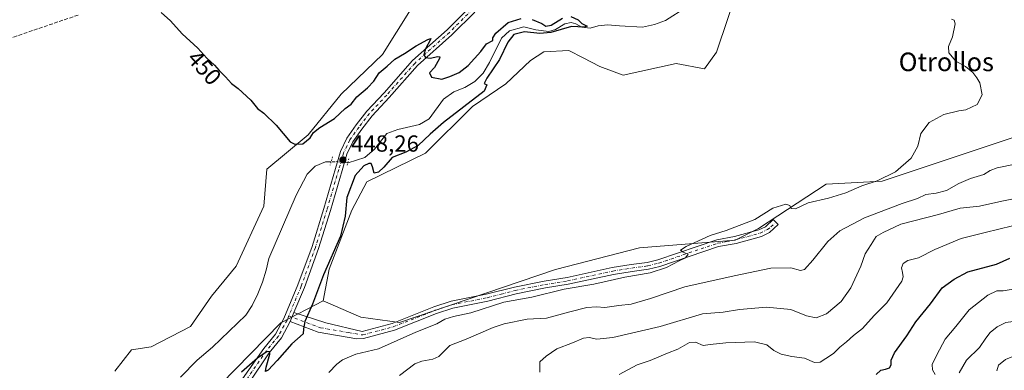
# Model space of a CAD drawing. Units: metres. Extents: x 618153 to 621618, y 4701667 to 4704046.
# Drawn here: x 618833 to 619257, y 4702675 to 4702826 of the extents above; entities that cross this region are included whole.
import ezdxf
from ezdxf.enums import TextEntityAlignment as Align

# ---------------------------------------------------------------- set-up
doc = ezdxf.new("R2010")
doc.units = ezdxf.units.M
doc.header["$MEASUREMENT"] = 0
for name, pattern in [('DGN Style 3', [2.307223458686699, 1.648016756204785, -0.6592067024819142]), ('DGN Style 4', [2.6384748266838614, 1.318413404963828, -0.6592067024819142, 0.001648016756204785, -0.6592067024819142]), ('DGN Style 5', [1.1536117293433497, 0.4944050268614355, -0.6592067024819142])]:
    doc.linetypes.add(name, pattern=pattern)
for name, color, linetype, lineweight in [('Camino Cxs', 7, 'Continuous', 0), ('Camino eje', 30, 'DGN Style 4', 13), ('Conducción de agua lineal', 4, 'DGN Style 3', 0), ('Corriente natural lineal', 142, 'Continuous', 13), ('Corriente natural lineal oculto', 9, 'DGN Style 4', 13), ('Cultivos herbáceos CxS', 92, 'Continuous', 0), ('Curva de nivel maestra', 30, 'Continuous', 30), ('Curva de nivel normal', 30, 'Continuous', 0), ('Matorral CxS', 135, 'Continuous', 0), ('Núcleo urbano CxS', 7, 'Continuous', 0), ('Pastizal CxS', 92, 'Continuous', 0), ('Pista no pavimentada Cxs', 111, 'Continuous', 0), ('Pista no pavimentada eje', 91, 'DGN Style 4', 0), ('Puente lineal', 2, 'DGN Style 5', 0), ('Punto de cota en terreno', 7, 'Continuous', 0), ('Rótulo de curva de nivel directora', 7, 'Continuous', 0), ('Rótulo de punto de cota en terreno', 7, 'Continuous', 0), ('Texto cartográfico', 7, 'Continuous', 0)]:
    doc.layers.add(name, color=color, linetype=linetype, lineweight=lineweight)
doc.styles.add('Style-Arial', font='txt')

# ---------------------------------------------------------------- blocks, each defined once
blk = doc.blocks.new('*U14')
at = {"layer": 'Cultivos herbáceos CxS', "color": 92, "linetype": 'Continuous', "lineweight": 0}
blk.add_polyline3d([(619001.1752000004, 4702829.719500001, 452.2649999999995), (618989.0828999998, 4702810.5593, 451.5899999999965), (618971.3589000005, 4702793.405099999, 451.3812999999937), (618957.0982999997, 4702775.897500001, 450.4342000000034), (618939.3284999998, 4702761.2181, 449.7924000000058), (618938.0670999996, 4702745.259299999, 449.358699999997), (618926.1407000005, 4702719.405300001, 449.1803000000073), (618915.6135, 4702706.5123, 449.1921000000002), (618906.5380999995, 4702693.543, 448.7768999999971), (618889.5839999998, 4702684.693399999, 448.6842999999935), (618881.1575999996, 4702683.3961, 448.548299999995), (618874.0272000004, 4702674.317299999, 448.0914000000049)], dxfattribs=at)
blk = doc.blocks.new('5PATER')
at = {"layer": 'Núcleo urbano CxS', "linetype": 'Continuous', "lineweight": 0}
h = blk.add_hatch(color=51, dxfattribs=at)
edge = h.paths.add_edge_path()
edge.add_ellipse((0, 0), major_axis=(-0.1095731443231308, -0.1110710700762829), ratio=0.9994222409660322, start_angle=0, end_angle=360)

msp = doc.modelspace()

# ---------------------------------------------------------------- linework, layer by layer
at = {"layer": 'Camino Cxs', "color": 7, "linetype": 'Continuous', "lineweight": 0, "extrusion": (0.009178661355130818, 0.02194810697052958, 0.9997169763368722), "elevation": 109346.0692618722, "flags": 128}
msp.add_lwpolyline([(1243362.808216118, -4576087.326375913), (1243362.808216118, -4576083.143957863)], dxfattribs=at)
at = {"layer": 'Camino Cxs', "color": 7, "linetype": 'Continuous', "lineweight": 0}
msp.add_polyline3d([(618949.3997, 4702695.611500001, 449.8032999999996), (618951.0127999998, 4702699.469000001, 449.703800000003), (618964.7852999996, 4702695.0352, 450.6319999999978), (618980.3501000004, 4702691.3301, 452.7400999999954), (618993.2500999998, 4702694.790100001, 452.4609000000055), (619011.2301000003, 4702701.870100001, 453.0890999999974), (619018.5900999998, 4702704.3101, 453.2262999999948), (619033.7500999998, 4702707.3301, 454.7019), (619045.8601000002, 4702710.440099999, 454.4321000000054), (619058.6001000004, 4702713.040100001, 454.1508000000031), (619068.4501, 4702714.610099999, 454.952099999995), (619087.9301000005, 4702718.8301, 454.210699999996), (619096.0601000005, 4702720.120100001, 454.812699999995), (619102.9501, 4702721.0701, 455.1008000000002), (619107.5201000003, 4702722.220100001, 454.979800000001), (619132.8901000004, 4702730.780099999, 455.9458000000013), (619140.5000999998, 4702732.200099999, 456.0590999999986), (619151.0201000003, 4702735.110099999, 456.2418999999937), (619153.8000999996, 4702736.440099999, 456.3169999999955), (619157.1700999998, 4702739.5601, 455.8035999999993), (619159.2301000003, 4702737.340100001, 456.4063000000024), (619155.5301000001, 4702733.9101, 457.004700000005), (619152.0900999998, 4702732.2601, 456.6006000000052), (619141.1801000005, 4702729.2501, 456.8567999999942), (619133.6501000002, 4702727.840100001, 456.2988999999943), (619108.3701, 4702719.3101, 456.0807000000059), (619103.5301000001, 4702718.090100001, 455.4517000000051), (619096.5000999998, 4702717.120100001, 455.5298000000039), (619088.4901000002, 4702715.850099999, 455.4915000000037), (619069.0100999996, 4702711.630100001, 456.0871999999945), (619059.1401000004, 4702710.0601, 455.0234000000055), (619046.5401, 4702707.4901, 454.9008999999933), (619034.4200999998, 4702704.370100001, 454.9186999999947), (619019.3701, 4702701.370100001, 454.1223000000027), (619012.2600999996, 4702699.020099999, 453.6796000000032), (618994.2001, 4702691.9101, 453.1778000000049), (618980.8601000002, 4702688.3301, 452.8874999999971), (618978.1240999997, 4702688.118100001, 452.7581999999966), (618961.3913000004, 4702690.986099999, 450.712400000004)], close=True, dxfattribs=at)
msp.add_polyline3d([(618951.0129000006, 4702699.469000001, 449.703800000003), (618964.7852999996, 4702695.0352, 450.6319999999978), (618980.3501000004, 4702691.3301, 452.7400999999954), (618993.2500999998, 4702694.790100001, 452.4609000000055), (619011.2301000003, 4702701.870100001, 453.0890999999974), (619018.5900999998, 4702704.3101, 453.2262999999948), (619033.7500999998, 4702707.3301, 454.7019), (619045.8601000002, 4702710.440099999, 454.4321000000054), (619058.6001000004, 4702713.040100001, 454.1508000000031), (619068.4501, 4702714.610099999, 454.952099999995), (619087.9301000005, 4702718.8301, 454.210699999996), (619096.0601000005, 4702720.120100001, 454.812699999995), (619102.9501, 4702721.0701, 455.1008000000002), (619107.5201000003, 4702722.220100001, 454.979800000001), (619132.8901000004, 4702730.780099999, 455.9458000000013), (619140.5000999998, 4702732.200099999, 456.0590999999986), (619151.0201000003, 4702735.110099999, 456.2418999999937), (619153.8000999996, 4702736.440099999, 456.3169999999955), (619157.1700999998, 4702739.5601, 455.8035999999993), (619159.2301000003, 4702737.340100001, 456.4063000000024), (619155.5301000001, 4702733.9101, 457.004700000005), (619152.0900999998, 4702732.2601, 456.6006000000052), (619141.1801000005, 4702729.2501, 456.8567999999942), (619133.6501000002, 4702727.840100001, 456.2988999999943), (619108.3701, 4702719.3101, 456.0807000000059), (619103.5301000001, 4702718.090100001, 455.4517000000051), (619096.5000999998, 4702717.120100001, 455.5298000000039), (619088.4901000002, 4702715.850099999, 455.4915000000037), (619069.0100999996, 4702711.630100001, 456.0871999999945), (619059.1401000004, 4702710.0601, 455.0234000000055), (619046.5401, 4702707.4901, 454.9008999999933), (619034.4200999998, 4702704.370100001, 454.9186999999947), (619019.3701, 4702701.370100001, 454.1223000000027), (619012.2600999996, 4702699.020099999, 453.6796000000032), (618994.2001, 4702691.9101, 453.1778000000049), (618980.8601000002, 4702688.3301, 452.8874999999971), (618978.1240999997, 4702688.118100001, 452.7581999999966), (618961.3913000004, 4702690.986099999, 450.712400000004), (618949.3997, 4702695.611500001, 449.8032999999996)], dxfattribs=at)
at = {"layer": 'Camino eje', "color": 30, "linetype": 'DGN Style 4', "lineweight": 13}
msp.add_polyline3d([(618948.7708999999, 4702697.9955, 449.774900000004), (618962.4698000001, 4702692.930400001, 450.4836000000069), (618974.4907999998, 4702690.875299999, 452.4624999999942), (618980.6051000003, 4702689.8301, 452.8047999999981), (618993.7251000004, 4702693.350099999, 452.7085999999982), (619011.7451, 4702700.4451, 453.3755999999995), (619015.3000999996, 4702701.620100001, 453.5886000000028), (619018.9801000003, 4702702.840100001, 453.5032999999967), (619034.0850999998, 4702705.850099999, 454.766499999998), (619040.1451000003, 4702707.4101, 454.309699999998), (619046.2001, 4702708.965100001, 454.6655000000028), (619058.8701, 4702711.550100001, 454.5573000000004), (619068.7301000003, 4702713.120100001, 455.295299999998), (619088.2100999998, 4702717.340100001, 454.5546999999933), (619096.2801000001, 4702718.620100001, 455.0641999999935), (619103.2401000002, 4702719.5801, 455.2538000000059), (619107.9451000001, 4702720.765100001, 455.5040000000009), (619133.2701000003, 4702729.3101, 456.1064999999944), (619137.0751, 4702730.020099999, 456.4415000000009), (619140.8400999998, 4702730.725099999, 456.4498000000021), (619146.1001000004, 4702732.1801, 456.1328999999969), (619151.5551000005, 4702733.6851, 456.376900000003), (619154.6651, 4702735.175100001, 456.5939000000071), (619156.1841000002, 4702736.3299, 456.413400000005), (619158.2001, 4702738.450099999, 456.0228000000062)], dxfattribs=at)
at = {"layer": 'Conducción de agua lineal', "color": 4, "linetype": 'DGN Style 3', "lineweight": 0}
msp.add_polyline3d([(618858.1679999996, 4702827.530200001, 449.787599999996), (618793.8687000005, 4702805.530400001, 450.2725000000065)], dxfattribs=at)
at = {"layer": 'Corriente natural lineal', "color": 142, "linetype": 'Continuous', "lineweight": 13}
for points in [[(619119.8601000002, 4702830.940099999, 451.728099999993), (619110.8300999999, 4702825.1601, 451.6208999999944), (619106.0201000003, 4702823.5001, 451.553899999999), (619100.8601000002, 4702822.290100001, 451.5895000000019), (619091.0701000001, 4702822.860099999, 451.5078999999969), (619085.8201000001, 4702823.350099999, 451.3315000000002), (619081.8400999998, 4702822.920100001, 450.9919999999984), (619078.4200999998, 4702821.8101, 450.5725999999996), (619074.8701, 4702822.300100001, 450.1864999999962), (619072.2301000003, 4702823.7501, 450.2259999999952), (619070.1901000004, 4702824.2501, 450.3035999999993), (619067.5500999996, 4702823.780099999, 450.1217000000034), (619063.4301000005, 4702821.350099999, 450.1708999999974), (619060.6901000004, 4702820.4801, 450.2379999999976), (619055.0900999998, 4702821.120100001, 450.1515999999974), (619049.8601000002, 4702822.5001, 450.1192000000011), (619043.7500999998, 4702820.7401, 450.2409000000043), (619040.3300999999, 4702817.530099999, 450.1122999999934), (619035.0601000005, 4702807.0601, 449.815499999997), (619032.4001000002, 4702802.540100001, 449.8889999999956), (619028.8701, 4702798.880100001, 450.0350000000035), (619024.5301000001, 4702796.270099999, 449.605899999995), (619019.7100999998, 4702794.530099999, 449.2396000000008), (619015.3000999996, 4702791.390100001, 449.2207000000053), (619009.1101000002, 4702782.8101, 449.0374000000011), (619005.0800999999, 4702780.420100001, 449.0399000000034), (618995.7500999998, 4702778.2501, 448.665399999998), (618990.9301000005, 4702776.550100001, 448.4896000000008), (618985.6700999998, 4702769.7301, 448.5613000000012), (618981.4401000004, 4702766.270099999, 448.6477000000014), (618974.2901, 4702763.920100001, 448.323000000004), (618974.1479000002, 4702763.937100001, 448.3227999999945)], [(618966.9802999999, 4702764.3794, 448.4376000000047), (618964.6201, 4702764.340100001, 448.6198000000004), (618960.1601, 4702762.4101, 448.6996000000072), (618956.6801000005, 4702759.0701, 448.6540999999997), (618952.0301000001, 4702750.050100001, 448.6169999999984), (618940.1801000005, 4702722.800100001, 447.7100999999967), (618939.1201, 4702717.790100001, 447.5734999999986), (618937.5100999996, 4702712.530099999, 447.3031000000047), (618935.4200999998, 4702707.5001, 447.4245999999985), (618933.0601000005, 4702702.470100001, 447.1892999999982), (618930.2701000003, 4702698.3101, 447.491200000004), (618916.0100999996, 4702684.590100001, 447.1196999999956), (618909.3501000004, 4702678.920100001, 446.7425999999978), (618902.2500999998, 4702671.620100001, 446.388300000006)]]:
    msp.add_polyline3d(points, dxfattribs=at)
at = {"layer": 'Corriente natural lineal oculto', "color": 9, "linetype": 'DGN Style 4', "lineweight": 13, "extrusion": (0.02364488386454396, 0.1257534693151927, 0.9917797055910276), "elevation": 606469.089757544, "flags": 128}
msp.add_lwpolyline([(260698.0351625259, -4697163.997826901), (260702.182975824, -4697163.717264087), (260705.1610571138, -4697163.100651102)], dxfattribs=at)
at = {"layer": 'Cultivos herbáceos CxS', "color": 92, "linetype": 'Continuous', "lineweight": 0}
for points in [[(619258.8296999997, 4702968.043099999, 456.7136000000028), (619226.3507000003, 4702942.192700001, 456.2200000000012), (619222.3734999998, 4702928.2733, 456.3521000000038), (619210.4423000002, 4702907.725500001, 456.8886999999959), (619203.1508999999, 4702894.468900001, 456.5819999999949), (619187.5822999999, 4702892.770099999, 454.9127000000008), (619153.4981000006, 4702857.6021, 452.4165000000066), (619142.4787, 4702840.742900001, 452.142200000002), (619132.7553000003, 4702811.561899999, 452.7857999999979), (619127.5702999998, 4702804.428900001, 452.4995999999956), (619115.4253000002, 4702806.6459, 452.2624000000069), (619092.6394999997, 4702801.5799, 451.8441000000021), (619082.5126999998, 4702805.379100001, 451.8263000000007), (619075.3574999999, 4702809.060500001, 451.7617999999929), (619069.2339000005, 4702812.211100001, 451.6747999999934), (619058.5491000004, 4702811.7191, 451.2951999999932), (619052.6841000002, 4702807.907299999, 451.1061000000045), (619042.0839000001, 4702797.963099999, 450.7467999999935), (619027.7496999997, 4702788.2181, 450.8815000000032), (619007.6557, 4702768.1161, 450.4902000000002), (618982.3766999999, 4702755.795299999, 450.8883999999962), (618975.8945000004, 4702743.474099999, 450.4870999999985), (618966.1710999999, 4702718.1851, 449.8301999999967), (618963.5789000001, 4702704.567100001, 450.3990999999951)], [(619272.3931, 4702778.781300001, 455.8723999999929), (619204.0356000002, 4702755.9845, 455.1956999999966), (619179.9835000001, 4702754.717499999, 454.5920999999944), (619150.8685, 4702735.719500001, 455.2906999999978), (619140.7414999995, 4702730.6533, 455.4244000000036), (619099.6969, 4702727.262700001, 452.7856999999931), (619063.5219000002, 4702717.988700001, 452.4171000000061), (618996.4303000001, 4702695.1909, 451.9296999999933), (618979.7824999997, 4702697.433900001, 450.9873999999982), (618963.5789000001, 4702704.567100001, 450.3990999999951), (618966.1710999999, 4702718.1851, 449.8301999999967), (618975.8945000004, 4702743.474099999, 450.4870999999985), (618982.3766999999, 4702755.795299999, 450.8883999999962), (619007.6557, 4702768.1161, 450.4902000000002), (619027.7496999997, 4702788.2181, 450.8815000000032), (619042.0839000001, 4702797.963099999, 450.7467999999935), (619052.6841000002, 4702807.907299999, 451.1061000000045), (619058.5491000004, 4702811.7191, 451.2951999999932), (619069.2339000005, 4702812.211100001, 451.6747999999934), (619075.3574999999, 4702809.060500001, 451.7617999999929), (619082.5126999998, 4702805.379100001, 451.8263000000007), (619092.6394999997, 4702801.5799, 451.8441000000021), (619115.4253000002, 4702806.6459, 452.2624000000069), (619127.5702999998, 4702804.428900001, 452.4995999999956), (619132.7553000003, 4702811.561899999, 452.7857999999979), (619142.4787, 4702840.742900001, 452.142200000002)], [(619001.1752000004, 4702829.719500001, 452.2649999999995), (618989.0828999998, 4702810.5593, 451.5899999999965), (618971.3589000005, 4702793.405099999, 451.3812999999937), (618957.0982999997, 4702775.897500001, 450.4342000000034), (618939.3284999998, 4702761.2181, 449.7924000000058), (618938.0670999996, 4702745.259299999, 449.358699999997), (618926.1407000005, 4702719.405300001, 449.1803000000073), (618915.6135, 4702706.5123, 449.1921000000002), (618906.5380999995, 4702693.543, 448.7768999999971), (618889.5839999998, 4702684.693399999, 448.6842999999935), (618881.1575999996, 4702683.3961, 448.548299999995), (618874.0272000004, 4702674.317299999, 448.0914000000049)], [(618963.5789000001, 4702704.567100001, 450.3990999999951), (618979.7824999997, 4702697.433900001, 450.9873999999982), (618996.4303000001, 4702695.1909, 451.9296999999933), (619063.5219000002, 4702717.988700001, 452.4171000000061), (619099.6969, 4702727.262700001, 452.7856999999931), (619140.7414999995, 4702730.6533, 455.4244000000036), (619150.8685, 4702735.719500001, 455.2906999999978), (619179.9835000001, 4702754.717499999, 454.5920999999944), (619204.0356000002, 4702755.9845, 455.1956999999966), (619272.3931, 4702778.781300001, 455.8723999999929), (619297.7109000003, 4702776.2489, 457.3478999999934), (619309.2580000004, 4702780.767899999, 457.6301999999997), (619351.8469000002, 4702797.4351, 459.2103999999963), (619374.5323000001, 4702795.489700001, 460.5549000000028), (619428.9792999999, 4702772.793500001, 465.3309000000008), (619444.5349000003, 4702770.848300001, 464.7890999999945), (619462.1492, 4702758.6107, 467.258799999996)]]:
    msp.add_polyline3d(points, dxfattribs=at)
at = {"layer": 'Curva de nivel maestra', "color": 30, "linetype": 'Continuous', "lineweight": 30, "flags": 128}
for points, elevation in [([(618893.9600000001, 4702828.590100001), (618897.9600000001, 4702825.050100001), (618902.9699999997, 4702819.5101), (618909.7000000002, 4702813.270099999), (618913.5700000003, 4702808.940099999), (618916.8700000001, 4702805.940099999), (618918.79, 4702803.700099999), (618921.5800000001, 4702801.0001), (618924.1399999997, 4702798.110099999), (618927, 4702795.870100001), (618932.4800000006, 4702790.870100001), (618935.3600000005, 4702787.280099999), (618938.0300000003, 4702785.350099999), (618943.3600000005, 4702780.100099999), (618949.3600000005, 4702772.9801), (618951.3399999999, 4702771.970100001), (618954.8499999996, 4702772.1601), (618957.9800000006, 4702774.6601), (618959.4900000002, 4702777.040100001), (618962.2000000002, 4702779.1801), (618968.4400000004, 4702782.9801), (618973.0300000003, 4702787.2501), (618975.5999999996, 4702789.200099999), (618978.0899999999, 4702792.300100001), (618982.7000000002, 4702796.1801), (618985.3799999999, 4702799.100099999), (618987.7000000002, 4702802.640100001), (618991.1399999997, 4702805.540100001), (618994.3399999999, 4702808.550100001), (618998.5499999998, 4702811.040100001), (619003.54, 4702814.280099999), (619008.5499999998, 4702817.040100001), (619009.8700000001, 4702817.4801), (619009.7400000002, 4702816.950099999), (619007.5800000001, 4702813.0001), (619006.9199999999, 4702810.390100001), (619007.5800000001, 4702809.210100001), (619009.6299999999, 4702808.960100001), (619012.8300000001, 4702809.690099999), (619013.75, 4702809.4901), (619013.6200000001, 4702808.8101), (619011.4400000004, 4702804.890100001), (619009.3799999999, 4702802.6501), (619010.1299999999, 4702800.7401), (619014.6799999997, 4702799.9001), (619018, 4702801.020099999), (619022.0800000001, 4702802.8101), (619025.9000000004, 4702805.780099999), (619031.4299999997, 4702811.870100001), (619033.8899999997, 4702815.110099999), (619036.5300000003, 4702816.600099999), (619036.6100000005, 4702817.770099999), (619037.7999999998, 4702819.670100001), (619043.1799999997, 4702824.2501), (619048.6900000004, 4702826.0101)], 450), ([(619070.0700000003, 4702826.860099999), (619073.3200000003, 4702825.4001), (619074.8600000005, 4702823.840100001), (619077.1299999999, 4702822.800100001), (619075.9000000004, 4702822.340100001), (619070.3200000003, 4702822.5701), (619061.5199999996, 4702820.0701), (619056.7699999996, 4702819.520099999), (619050.0999999996, 4702820.270099999), (619045.6399999997, 4702819.090100001), (619042.9900000002, 4702815.860099999), (619039.4800000006, 4702808.450099999), (619033.9100000003, 4702800.3201), (619032.8700000001, 4702798.0801), (619033.9699999997, 4702797.460100001), (619032.8700000001, 4702794.780099999), (619015.3600000005, 4702781.3101), (619009.54, 4702776.2401), (619004.4100000003, 4702771.3101), (618999.1100000005, 4702768.5001), (618993.2999999998, 4702766.170100001), (618989.5999999996, 4702762.100099999), (618987.3399999999, 4702759.880100001), (618985.5199999996, 4702759.520099999), (618984.7999999998, 4702762.2401), (618984.2199999997, 4702763.5701), (618983.1799999997, 4702763.670100001), (618981.0300000003, 4702762.620100001), (618977.29, 4702758.450099999), (618973.7300000006, 4702748.9901), (618973.0899999999, 4702741.0001), (618970.9900000002, 4702732.340100001), (618963.79, 4702715.700099999), (618958.9800000006, 4702703.120100001), (618955.6799999997, 4702695.6601), (618955.1699999999, 4702692.520099999), (618954.9800000006, 4702690.380100001), (618950.1600000003, 4702685.9801), (618943.8600000005, 4702678.770099999), (618939.9000000004, 4702674.640100001), (618938.7400000002, 4702674.140100001), (618939.0899999999, 4702675.9901), (618940.6500000004, 4702681.520099999), (618940.6100000005, 4702682.530099999), (618939.4500000002, 4702682.7301), (618935.3200000003, 4702679.800100001), (618928.4699999997, 4702673.860099999)], 450), ([(619053.4400000004, 4702825.5801), (619057.6299999999, 4702823.890100001), (619059.2999999998, 4702822.720100001), (619061.7000000002, 4702823.1601), (619066.5700000003, 4702826.130100001)], 450), ([(619201.4100000003, 4702672.8201), (619203.3600000005, 4702674.6501), (619205.4800000006, 4702675.0801), (619207.1699999999, 4702675.710100001), (619207.8499999996, 4702676.970100001), (619207.7999999998, 4702678.970100001), (619209.2800000003, 4702682.0701), (619214.54, 4702689.4001), (619218.5300000003, 4702695.460100001), (619224.7800000003, 4702703.220100001), (619229.8600000005, 4702710.0601), (619234.9400000004, 4702713.800100001), (619240.8099999996, 4702716.9301), (619253.1399999997, 4702720.3101), (619258.8399999999, 4702722.920100001)], 475)]:
    msp.add_lwpolyline(points, dxfattribs=dict(at, elevation=elevation))
at = {"layer": 'Curva de nivel normal', "color": 30, "linetype": 'Continuous', "lineweight": 0, "flags": 128}
for points, elevation in [([(618966.0499999998, 4702673.700099999), (618969.4100000003, 4702677.2401), (618971.8600000005, 4702679.110099999), (618977.6500000004, 4702681.530099999), (618987.3600000005, 4702683.860099999), (619003.3600000005, 4702691.0701), (619012.4199999999, 4702694.640100001), (619015.9500000002, 4702696.600099999), (619019.6900000004, 4702697.7401), (619027.0899999999, 4702699.390100001), (619041.29, 4702703.9301), (619053.3600000005, 4702706.0701), (619067.1600000003, 4702709.5801), (619079.9199999999, 4702711.670100001), (619093.3300000001, 4702714.7501), (619104.2400000002, 4702716.640100001), (619111.3099999996, 4702718.9101), (619116.7199999997, 4702721.690099999), (619119.4699999997, 4702723.0101), (619120.5, 4702724.5601), (619118.4000000004, 4702725.4801), (619117.2199999997, 4702726.3201), (619119.6299999999, 4702727.9001), (619130.0099999999, 4702732.5801), (619136.9400000004, 4702734.8101), (619149.2100000001, 4702739.520099999), (619157, 4702744.440099999), (619162.5300000003, 4702746.140100001), (619164.2599999999, 4702745.620100001), (619164.8099999996, 4702744.2301), (619166.6799999997, 4702744.1501), (619172.1500000004, 4702746.720100001), (619180.8600000005, 4702748.770099999), (619188.3200000003, 4702751.030099999), (619195.1900000004, 4702754.020099999), (619201.8099999996, 4702756.2401), (619209.7999999998, 4702759.9801), (619216.5300000003, 4702765.880100001), (619219.3899999997, 4702771.030099999), (619220.6900000004, 4702776.540100001), (619224.1900000004, 4702781.280099999), (619230.4800000006, 4702784.7501), (619236.9800000006, 4702786.290100001), (619240.04, 4702786.6801), (619244.9000000004, 4702789.020099999), (619246.9600000001, 4702793.200099999), (619245.9699999997, 4702798.340100001), (619244.6900000004, 4702800.4301), (619243.04, 4702802.790100001), (619239.8300000001, 4702805.3201), (619235.6299999999, 4702807.710100001), (619232.7400000002, 4702811.2401), (619232.5099999999, 4702813.920100001), (619234.1900000004, 4702818.210100001), (619235.4500000002, 4702823.7501), (619235.0300000003, 4702825.350099999), (619233.8200000003, 4702825.7401)], 455), ([(618996.3600000005, 4702672.420100001), (619003.0300000003, 4702677.450099999), (619006.0300000003, 4702678.610099999), (619010.6900000004, 4702679.390100001), (619013.3600000005, 4702680.5601), (619018.0800000001, 4702685.3101), (619025.1299999999, 4702688.020099999), (619036.6500000004, 4702693.0701), (619041.4000000004, 4702694.5701), (619051.3600000005, 4702696.630100001), (619059.5599999996, 4702697.040100001), (619069.6299999999, 4702699.7401), (619076.9900000002, 4702701.700099999), (619081.1100000005, 4702701.870100001), (619084.6900000004, 4702701.6501), (619090.7999999998, 4702702.550100001), (619096.0300000003, 4702703.1501), (619104.3600000005, 4702705.5001), (619119.1100000005, 4702710.540100001), (619140.3700000001, 4702715.220100001), (619156.1100000005, 4702718.5801), (619164.6900000004, 4702718.6801), (619168.8200000003, 4702717.600099999), (619170.54, 4702718.030099999), (619174.1900000004, 4702721.9801), (619180.6100000005, 4702730.0001), (619185.8399999999, 4702734.6601), (619196.3799999999, 4702740.2401), (619212.5599999996, 4702746.360099999), (619219.2199999997, 4702748.600099999), (619222.7800000003, 4702750.350099999), (619227.2199999997, 4702750.8201), (619231.7000000002, 4702752.030099999), (619237.04, 4702755.0801), (619241.9299999997, 4702757.190099999), (619247.79, 4702758.860099999), (619250.4699999997, 4702760.5801), (619253.5199999996, 4702761.7401), (619261.1399999997, 4702763.3201)], 460), ([(619056.7300000006, 4702673.870100001), (619056.7999999998, 4702678.2301), (619059.5099999999, 4702680.720100001), (619064.0300000003, 4702683.8301), (619070.8200000003, 4702686.460100001), (619075.5499999998, 4702688.4301), (619077.9500000002, 4702688.7401), (619081.2400000002, 4702687.9901), (619088.0999999996, 4702688.7601), (619108.4600000001, 4702693.4901), (619126.7400000002, 4702698.9001), (619135.5599999996, 4702699.6501), (619142.6600000003, 4702700.770099999), (619154.29, 4702701.790100001), (619164.7000000002, 4702700.7601), (619171.5099999999, 4702698.0001), (619175.6299999999, 4702697.220100001), (619180.04, 4702698.9001), (619186.3499999996, 4702704.300100001), (619190.5300000003, 4702710.110099999), (619194.8700000001, 4702719.450099999), (619196.6299999999, 4702724.780099999), (619199.29, 4702728.780099999), (619201.4299999997, 4702732.200099999), (619204.3799999999, 4702733.9001), (619212, 4702737.470100001), (619228.2000000002, 4702741.7401), (619237.5800000001, 4702744.4301), (619245.9000000004, 4702745.220100001), (619255.4000000004, 4702747.450099999), (619262.6100000005, 4702748.860099999)], 465), ([(619090.9000000004, 4702672.780099999), (619098.6299999999, 4702677.0101), (619104.25, 4702678.870100001), (619111.6299999999, 4702682.0601), (619116.1600000003, 4702683.690099999), (619121.0700000003, 4702686.550100001), (619123.7800000003, 4702686.7401), (619127.0300000003, 4702685.3201), (619129.9800000006, 4702685.7501), (619136.8200000003, 4702686.4801), (619149.1399999997, 4702686.840100001), (619154.3700000001, 4702685.530099999), (619157.3600000005, 4702683.110099999), (619160.5499999998, 4702681.630100001), (619165.1900000004, 4702680.610099999), (619170.6399999997, 4702679.840100001), (619174.9500000002, 4702678.030099999), (619177.3700000001, 4702678.120100001), (619179.7000000002, 4702679.7301), (619183.0999999996, 4702681.860099999), (619185.8399999999, 4702684.590100001), (619188.7100000001, 4702686.9301), (619191.6100000005, 4702689.5601), (619195.5800000001, 4702692.670100001), (619200.5599999996, 4702698.1801), (619206.04, 4702703.6501), (619212.4000000004, 4702713.0001), (619213.0800000001, 4702714.920100001), (619212.7100000001, 4702716.780099999), (619212.3399999999, 4702718.780099999), (619213.0499999998, 4702720.6501), (619215.0999999996, 4702721.870100001), (619219.5700000003, 4702723.020099999), (619226.6100000005, 4702726.630100001), (619237.9800000006, 4702731.420100001), (619248.2699999996, 4702733.880100001), (619260.04, 4702736.860099999)], 470), ([(619344.04, 4702727.4801), (619330.4699999997, 4702726.7601), (619307.8200000003, 4702723.6601), (619298.0499999998, 4702721.5801), (619293.4299999997, 4702720.8301), (619288.7000000002, 4702717.9301), (619279.3700000001, 4702714.2601), (619263.7000000002, 4702710.100099999), (619256.04, 4702708.790100001), (619253.25, 4702708.770099999), (619249.4400000004, 4702707.0101), (619241.4500000002, 4702700.6601), (619235.6799999997, 4702693.450099999), (619231.1600000003, 4702688.0701), (619227.5800000001, 4702681.280099999), (619225.4800000006, 4702677.0801), (619225.6299999999, 4702674.8101), (619226.7300000006, 4702672.790100001)], 480), ([(619320.2000000002, 4702712.940099999), (619308.9699999997, 4702712.590100001), (619296.8300000001, 4702708.4301), (619289.5, 4702705.2501), (619284.3799999999, 4702703.3201), (619279.8700000001, 4702700.7301), (619273.5499999998, 4702698.0001), (619263.54, 4702695.140100001), (619260.4000000004, 4702695.5701), (619257.2100000001, 4702695.1501), (619253.5, 4702693.2601), (619250.4299999997, 4702690.870100001), (619248.5199999996, 4702688.450099999), (619245.8700000001, 4702684.450099999), (619240.2400000002, 4702679.040100001), (619237.1500000004, 4702673.4901)], 485), ([(619315.6299999999, 4702699.880100001), (619311.7300000006, 4702699.8201), (619304.5999999996, 4702698.4001), (619299.2800000003, 4702697.4301), (619288.6799999997, 4702693.040100001), (619282.0199999996, 4702690.840100001), (619279.3200000003, 4702688.970100001), (619276.9000000004, 4702687.720100001), (619272.5599999996, 4702686.3201), (619266.25, 4702683.020099999), (619257.0999999996, 4702679.280099999), (619253.9800000006, 4702676.8101), (619253.3200000003, 4702674.450099999)], 490)]:
    msp.add_lwpolyline(points, dxfattribs=dict(at, elevation=elevation))
at = {"layer": 'Matorral CxS', "color": 135, "linetype": 'Continuous', "lineweight": 0}
for points in [[(618919.3997, 4702668.481100001, 449.8383999999933), (618945.3268999998, 4702695.0681, 449.6772999999957), (618963.5789000001, 4702704.567100001, 450.3990999999951), (618979.7824999997, 4702697.433900001, 450.9873999999982), (618996.4303000001, 4702695.1909, 451.9296999999933), (619063.5219000002, 4702717.988700001, 452.4171000000061), (619099.6969, 4702727.262700001, 452.7856999999931), (619140.7414999995, 4702730.6533, 455.4244000000036), (619150.8685, 4702735.719500001, 455.2906999999978), (619179.9835000001, 4702754.717499999, 454.5920999999944), (619204.0356000002, 4702755.9845, 455.1956999999966), (619272.3931, 4702778.781300001, 455.8723999999929), (619297.7109000003, 4702776.2489, 457.3478999999934), (619309.2580000004, 4702780.767899999, 457.6301999999997), (619351.8469000002, 4702797.4351, 459.2103999999963), (619374.5323000001, 4702795.489700001, 460.5549000000028), (619428.9792999999, 4702772.793500001, 465.3309000000008), (619444.5349000003, 4702770.848300001, 464.7890999999945), (619462.1492, 4702758.6107, 467.258799999996), (619465.3311000001, 4702720.414100001, 474.8378999999986), (619465.3306999998, 4702693.491900001, 479.8362000000052), (619457.4781, 4702680.030900001, 485.1362999999984), (619454.1124999998, 4702666.569700001, 488.7608999999939)], [(618963.5789000001, 4702704.567100001, 450.3990999999951), (618979.7824999997, 4702697.433900001, 450.9873999999982), (618996.4303000001, 4702695.1909, 451.9296999999933), (619063.5219000002, 4702717.988700001, 452.4171000000061), (619099.6969, 4702727.262700001, 452.7856999999931), (619140.7414999995, 4702730.6533, 455.4244000000036), (619150.8685, 4702735.719500001, 455.2906999999978), (619179.9835000001, 4702754.717499999, 454.5920999999944), (619204.0356000002, 4702755.9845, 455.1956999999966), (619272.3931, 4702778.781300001, 455.8723999999929), (619297.7109000003, 4702776.2489, 457.3478999999934), (619309.2580000004, 4702780.767899999, 457.6301999999997), (619351.8469000002, 4702797.4351, 459.2103999999963), (619374.5323000001, 4702795.489700001, 460.5549000000028), (619428.9792999999, 4702772.793500001, 465.3309000000008), (619444.5349000003, 4702770.848300001, 464.7890999999945), (619462.1492, 4702758.6107, 467.258799999996)], [(618963.5789000001, 4702704.567100001, 450.3990999999951), (618945.3268999998, 4702695.0681, 449.6772999999957), (618919.3997, 4702668.481100001, 449.8383999999933), (618909.6763000004, 4702650.324899999, 451.2743999999948), (618895.4161, 4702636.707000001, 449.9373999999953)]]:
    msp.add_polyline3d(points, dxfattribs=at)
at = {"layer": 'Pastizal CxS', "color": 92, "linetype": 'Continuous', "lineweight": 0}
for points in [[(619258.8296999997, 4702968.043099999, 456.7136000000028), (619226.3507000003, 4702942.192700001, 456.2200000000012), (619222.3734999998, 4702928.2733, 456.3521000000038), (619210.4423000002, 4702907.725500001, 456.8886999999959), (619203.1508999999, 4702894.468900001, 456.5819999999949), (619187.5822999999, 4702892.770099999, 454.9127000000008), (619153.4981000006, 4702857.6021, 452.4165000000066), (619142.4787, 4702840.742900001, 452.142200000002), (619132.7553000003, 4702811.561899999, 452.7857999999979), (619127.5702999998, 4702804.428900001, 452.4995999999956), (619115.4253000002, 4702806.6459, 452.2624000000069), (619092.6394999997, 4702801.5799, 451.8441000000021), (619082.5126999998, 4702805.379100001, 451.8263000000007), (619075.3574999999, 4702809.060500001, 451.7617999999929), (619069.2339000005, 4702812.211100001, 451.6747999999934), (619058.5491000004, 4702811.7191, 451.2951999999932), (619052.6841000002, 4702807.907299999, 451.1061000000045), (619042.0839000001, 4702797.963099999, 450.7467999999935), (619027.7496999997, 4702788.2181, 450.8815000000032), (619007.6557, 4702768.1161, 450.4902000000002), (618982.3766999999, 4702755.795299999, 450.8883999999962), (618975.8945000004, 4702743.474099999, 450.4870999999985), (618966.1710999999, 4702718.1851, 449.8301999999967), (618963.5789000001, 4702704.567100001, 450.3990999999951)], [(619142.4787, 4702840.742900001, 452.142200000002), (619132.7553000003, 4702811.561899999, 452.7857999999979), (619127.5702999998, 4702804.428900001, 452.4995999999956), (619115.4253000002, 4702806.6459, 452.2624000000069), (619092.6394999997, 4702801.5799, 451.8441000000021), (619082.5126999998, 4702805.379100001, 451.8263000000007), (619075.3574999999, 4702809.060500001, 451.7617999999929), (619069.2339000005, 4702812.211100001, 451.6747999999934), (619058.5491000004, 4702811.7191, 451.2951999999932), (619052.6841000002, 4702807.907299999, 451.1061000000045), (619042.0839000001, 4702797.963099999, 450.7467999999935), (619027.7496999997, 4702788.2181, 450.8815000000032), (619007.6557, 4702768.1161, 450.4902000000002), (618982.3766999999, 4702755.795299999, 450.8883999999962), (618975.8945000004, 4702743.474099999, 450.4870999999985), (618966.1710999999, 4702718.1851, 449.8301999999967), (618963.5789000001, 4702704.567100001, 450.3990999999951), (618945.3268999998, 4702695.0681, 449.6772999999957), (618919.3997, 4702668.481100001, 449.8383999999933)], [(618874.0272000004, 4702674.317299999, 448.0914000000049), (618881.1575999996, 4702683.3961, 448.548299999995), (618889.5839999998, 4702684.693399999, 448.6842999999935), (618906.5380999995, 4702693.543, 448.7768999999971), (618915.6135, 4702706.5123, 449.1921000000002), (618926.1407000005, 4702719.405300001, 449.1803000000073), (618938.0670999996, 4702745.259299999, 449.358699999997), (618939.3284999998, 4702761.2181, 449.7924000000058), (618957.0982999997, 4702775.897500001, 450.4342000000034), (618971.3589000005, 4702793.405099999, 451.3812999999937), (618989.0828999998, 4702810.5593, 451.5899999999965), (619001.1752000004, 4702829.719500001, 452.2649999999995)], [(619001.1752000004, 4702829.719500001, 452.2649999999995), (618989.0828999998, 4702810.5593, 451.5899999999965), (618971.3589000005, 4702793.405099999, 451.3812999999937), (618957.0982999997, 4702775.897500001, 450.4342000000034), (618939.3284999998, 4702761.2181, 449.7924000000058), (618938.0670999996, 4702745.259299999, 449.358699999997), (618926.1407000005, 4702719.405300001, 449.1803000000073), (618915.6135, 4702706.5123, 449.1921000000002), (618906.5380999995, 4702693.543, 448.7768999999971), (618889.5839999998, 4702684.693399999, 448.6842999999935), (618881.1575999996, 4702683.3961, 448.548299999995), (618874.0272000004, 4702674.317299999, 448.0914000000049)], [(618963.5789000001, 4702704.567100001, 450.3990999999951), (618945.3268999998, 4702695.0681, 449.6772999999957), (618919.3997, 4702668.481100001, 449.8383999999933), (618909.6763000004, 4702650.324899999, 451.2743999999948), (618895.4161, 4702636.707000001, 449.9373999999953)]]:
    msp.add_polyline3d(points, dxfattribs=at)
at = {"layer": 'Pista no pavimentada Cxs', "color": 111, "linetype": 'Continuous', "lineweight": 0, "extrusion": (0.009178661355130818, 0.02194810697052958, 0.9997169763368722), "elevation": 109346.0692618722, "flags": 128}
msp.add_lwpolyline([(1243362.808216118, -4576087.326375913), (1243362.808216118, -4576083.143957863)], dxfattribs=at)
at = {"layer": 'Pista no pavimentada Cxs', "color": 111, "linetype": 'Continuous', "lineweight": 0}
for points in [[(618928.8925000001, 4702670.927300001, 450.5475000000006), (618938.0261000004, 4702684.0145, 450.1183000000019), (618943.0872999998, 4702690.2163, 450.0531999999948), (618946.6886999998, 4702696.9045, 449.8885000000009), (618952.7324999999, 4702711.357100001, 449.2626000000019), (618958.7925000006, 4702727.956300001, 449.2403999999952), (618963.8051000005, 4702744.313300001, 449.1714999999967), (618968.8302999996, 4702761.5045, 448.874100000001), (618970.9811000006, 4702768.763699999, 448.7452000000048), (618973.7342999997, 4702774.545299999, 449.4294999999984), (618977.7962999997, 4702780.2323, 450.0552000000025), (618982.3542999999, 4702786.130700001, 449.8989000000002), (618989.7965000002, 4702794.104499999, 449.6263000000035), (619002.0126999998, 4702807.914100001, 449.9734999999928), (619016.8636999996, 4702821.173900001, 451.1926999999997), (619026.6083000004, 4702830.918500001, 452.3769999999931)], [(618928.8925000001, 4702670.927300001, 450.5475000000006), (618938.0261000004, 4702684.0145, 450.1183000000019), (618943.0872999998, 4702690.2163, 450.0531999999948), (618946.6886999998, 4702696.9045, 449.8885000000009), (618952.7324999999, 4702711.357100001, 449.2626000000019), (618958.7925000006, 4702727.956300001, 449.2403999999952), (618963.8051000005, 4702744.313300001, 449.1714999999967), (618968.8302999996, 4702761.5045, 448.874100000001), (618970.9811000006, 4702768.763699999, 448.7452000000048), (618973.7342999997, 4702774.545299999, 449.4294999999984), (618977.7962999997, 4702780.2323, 450.0552000000025), (618982.3542999999, 4702786.130700001, 449.8989000000002), (618989.7965000002, 4702794.104499999, 449.6263000000035), (619002.0126999998, 4702807.914100001, 449.9734999999928), (619016.8636999996, 4702821.173900001, 451.1926999999997), (619026.6083000004, 4702830.918500001, 452.3769999999931)], [(619028.7594999997, 4702828.827099999, 452.2067999999999), (619018.9250999996, 4702818.992699999, 451.2379999999976), (619004.1425000001, 4702805.7941, 450.0197000000044), (618992.0170999998, 4702792.0869, 449.3366999999998), (618984.6426999997, 4702784.185900001, 449.4501000000019), (618980.2046999997, 4702778.442500001, 449.0081000000064), (618976.3293000003, 4702773.016899999, 448.5852000000014), (618973.7906999999, 4702767.686100001, 448.4992999999959), (618971.7083000002, 4702760.6577, 449.085699999996), (618966.6791000003, 4702743.4529, 449.4866000000038), (618961.6376999998, 4702727.001700001, 449.1190000000061), (618955.5268999999, 4702710.263300001, 449.3500000000058), (618951.0127999998, 4702699.469000001, 449.703800000003), (618949.3997, 4702695.611500001, 449.8032999999996), (618945.5926999999, 4702688.5415, 449.9576999999991), (618940.3503000002, 4702682.117699999, 450.107799999998), (618931.5522999996, 4702669.147700001, 450.5498999999982)], [(619028.7594999997, 4702828.827099999, 452.2067999999999), (619018.9250999996, 4702818.992699999, 451.2379999999976), (619004.1425000001, 4702805.7941, 450.0197000000044), (618992.0170999998, 4702792.0869, 449.3366999999998), (618984.6426999997, 4702784.185900001, 449.4501000000019), (618980.2046999997, 4702778.442500001, 449.0081000000064), (618976.3293000003, 4702773.016899999, 448.5852000000014), (618973.7906999999, 4702767.686100001, 448.4992999999959), (618971.7083000002, 4702760.6577, 449.085699999996), (618966.6791000003, 4702743.4529, 449.4866000000038), (618961.6376999998, 4702727.001700001, 449.1190000000061), (618955.5268999999, 4702710.263300001, 449.3500000000058), (618951.0129000006, 4702699.469000001, 449.703800000003)], [(618949.3997, 4702695.611500001, 449.8032999999996), (618945.5926999999, 4702688.5415, 449.9576999999991), (618940.3503000002, 4702682.117699999, 450.107799999998), (618931.5522999996, 4702669.147700001, 450.5498999999982)]]:
    msp.add_polyline3d(points, dxfattribs=at)
at = {"layer": 'Pista no pavimentada eje', "color": 91, "linetype": 'DGN Style 4', "lineweight": 0}
msp.add_polyline3d([(619027.6838999996, 4702829.8729, 452.2274000000034), (619017.8942999998, 4702820.0833, 451.1551999999938), (619003.0777000004, 4702806.8541, 449.8986000000005), (618990.9067000002, 4702793.095699999, 449.3261000000057), (618983.4984999998, 4702785.158299999, 449.5473000000056), (618979.0005000001, 4702779.337300001, 449.4541000000027), (618975.0317000002, 4702773.781099999, 448.9293000000035), (618972.3859000001, 4702768.2249, 448.4299000000028), (618970.2692999998, 4702761.0811, 448.9523999999947), (618965.2421000004, 4702743.883099999, 449.3173999999999), (618960.2150999998, 4702727.478900001, 449.1339000000008), (618954.1297000004, 4702710.8101, 449.3019999999961), (618948.0443000002, 4702696.258099999, 449.7921000000061), (618944.3400999998, 4702689.378900001, 449.9903000000049), (618939.1882999997, 4702683.066099999, 450.0978000000032), (618930.2222999996, 4702670.037500001, 450.5543999999937)], dxfattribs=at)
at = {"layer": 'Puente lineal', "color": 2, "linetype": 'DGN Style 5', "lineweight": 0, "extrusion": (-0.01059167386733643, -0.03879897373782152, 0.9991909007199674), "elevation": -188569.4815604308, "flags": 128}
msp.add_lwpolyline([(-641364.8939793232, 4695979.741974439), (-641364.8939793232, 4695976.131713639)], dxfattribs=at)
at = {"layer": 'Puente lineal', "color": 2, "linetype": 'DGN Style 5', "lineweight": 0, "extrusion": (0.02802847063470727, 0.10679202102591, 0.9938862455427588), "elevation": 520013.0157788852, "flags": 128}
msp.add_lwpolyline([(595149.1707322861, -4677020.262836494), (595149.1707322861, -4677017.131749065)], dxfattribs=at)

# ---------------------------------------------------------------- block references
at = {"layer": 'Cultivos herbáceos CxS', "color": 92, "linetype": 'Continuous', "lineweight": 0}
msp.add_blockref('*U14', (0, 0), dxfattribs=at)
at = {"layer": 'Punto de cota en terreno', "color": 7, "linetype": 'Continuous', "lineweight": 0, "xscale": 10, "yscale": 10, "zscale": 10}
msp.add_blockref('5PATER', (618972.0700000003, 4702765.199999999, 448.2599999999948), dxfattribs=at)

# ---------------------------------------------------------------- texts
at = {"layer": 'Rótulo de curva de nivel directora', "color": 7, "linetype": 'Continuous', "lineweight": 0, "style": 'Style-Arial'}
msp.add_text('450', height=7.000000000000002, rotation=311.7892675935173, dxfattribs=at).set_placement((618912.4790858593, 4702804.861151234), align=Align.MIDDLE_CENTER)
at = {"layer": 'Rótulo de punto de cota en terreno', "color": 7, "linetype": 'Continuous', "lineweight": 0, "style": 'Style-Arial'}
msp.add_text('448,26', height=7.000000000000002, dxfattribs=at).set_placement((618975.5977999996, 4702768.727800001))
at = {"layer": 'Texto cartográfico', "color": 7, "linetype": 'Continuous', "lineweight": 0, "style": 'Style-Arial'}
msp.add_text('Otrollos', height=8, dxfattribs=at).set_placement((619231.5833499997, 4702807.37015), align=Align.MIDDLE_CENTER)

doc.saveas('drawing.dxf')
